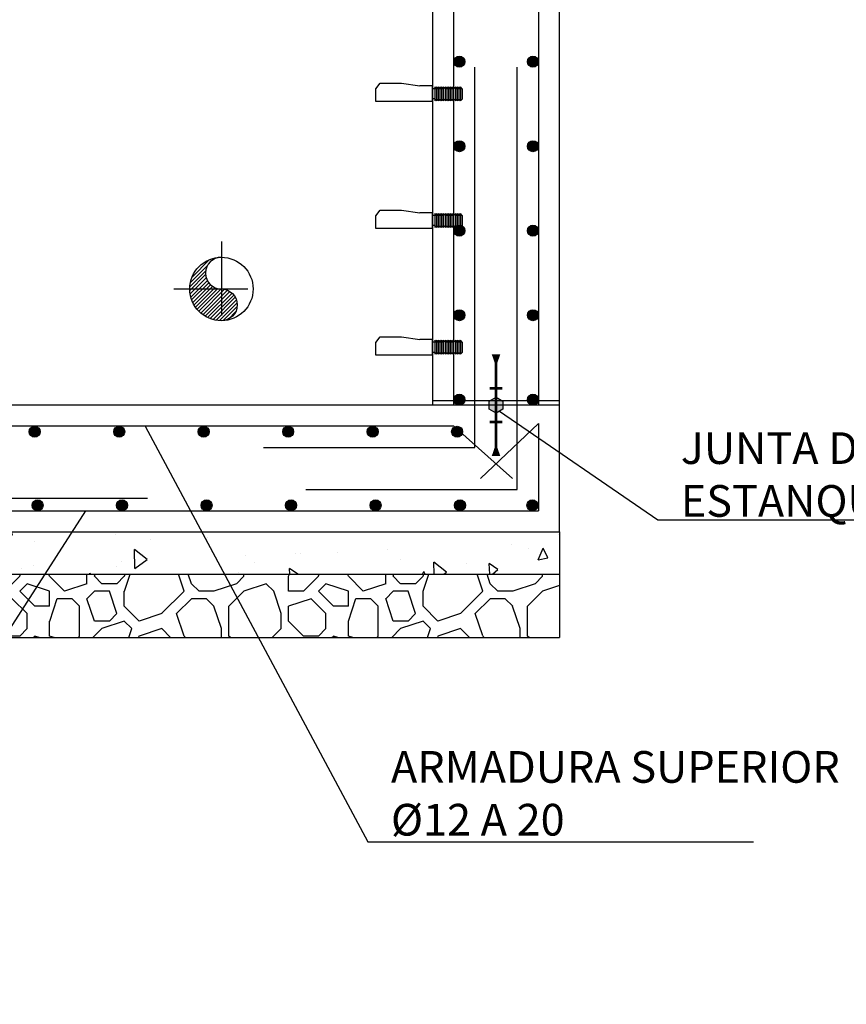
# Model space of a CAD drawing. Units: metres. Extents: x 6 to 160, y -30 to 24.
# Drawn here: x 71 to 73, y -9 to -7 of the extents above; entities that cross this region are included whole.
import ezdxf
from ezdxf import colors
from ezdxf.entities.mleader import LeaderData, LeaderLine
from ezdxf.math import Vec2, Vec3

# ---------------------------------------------------------------- set-up
doc = ezdxf.new("R2010")
doc.units = ezdxf.units.M
doc.header["$LTSCALE"] = 0.35
doc.header["$MEASUREMENT"] = 0
doc.linetypes.add('CONTINUA', pattern=[0])
doc.linetypes.add('TRAZO_Y_PUNTO', pattern=[1, 0.5, -0.25, 0, -0.25])
doc.layers.get('Defpoints').update_dxf_attribs({"color": 1})
for name, color, linetype in [('01_Armadura General', 170, 'Continuous'), ('02_Esperas', 240, 'Continuous'), ('03_Armadura Esperas', 242, 'Continuous'), ('ARMADURAS', 2, 'Continuous'), ('Equipos', 1, 'Continuous')]:
    doc.layers.add(name, color=color, linetype=linetype)
doc.styles.add('cotas', font='simplex.shx', dxfattribs={"width": 0.8, "height": 0.1})

# ---------------------------------------------------------------- blocks, each defined once
blk = doc.blocks.new('_None')

msp = doc.modelspace()

# ---------------------------------------------------------------- hatches: boundary and pattern name
h = msp.add_hatch()
h.set_pattern_fill('_USER', color=1, scale=0.00625, angle=45, style=0, pattern_type=0)
h.set_pattern_definition([(45, (24.6518235, -27.447346), (-0.0044194174, 0.0044194174), [])])
edge = h.paths.add_edge_path()
edge.add_arc((71.1268, -7.6397), 0.075, 90, 270)
edge.add_arc((71.1268, -7.6772), 0.0375, 270, 90)
edge.add_arc((71.1268, -7.6022), 0.0375, 90, 270, ccw=False)
h = msp.add_hatch()
h.set_pattern_fill('HORMIGON', color=1, scale=0.04, angle=45, style=0)
h.set_pattern_definition([(95, (24.65182, -27.44735), (0.2206208, 0.1851228), [0.03, -0.33]), (40, (24.65182, -27.44735), (-0.2519969, 0.1735073), [0.024, -0.264]), (145.4514, (24.6702, -27.43192), (-0.0313758, 0.3586301), [0.025496, -0.2804568]), (91.1842, (24.59525, -27.39078), (0.3486772, 0.2550455), [0.045, -0.495]), (141.6356, (24.6243, -27.36952), (-0.0111596, 0.5398847), [0.038244, -0.4206852]), (36.1842, (24.59525, -27.39078), (-0.01116, 0.5398847), [0.036, -0.396]), (66, (24.63768, -27.37664), (0.2827086, 0.054953), [0.03, -0.33]), (11, (24.63768, -27.37664), (-0.1362834, 0.2739234), [0.024, -0.264]), (116.4514, (24.66124, -27.37206), (0.1464254, 0.3288762), [0.025496, -0.2804568]), (82.5, (24.65182, -27.44735), (-0.09071727, 0.09759593), [0, -0.2608, 0, -0.268, 0, -0.265]), (52.5, (24.65182, -27.44735), (-0.03714918, 0.18596378), [0, -0.1528, 0, -0.2548, 0, -0.101]), (12.5, (24.58875, -27.51042), (0.15736727, 0.1446083), [0, -0.1, 0, -0.312, 0, -0.414]), (2.5, (24.56047, -27.5387), (0.136636, 0.1932639), [0, -0.13, 0, -0.2072, 0, -0.294])])
h.paths.add_polyline_path([(69.4268, -8.2147), (71.9268, -8.2147), (71.9268, -8.3147), (69.4268, -8.3147)])
h = msp.add_hatch()
h.set_pattern_fill('MAMPOSTERIA', color=1, scale=0.5, angle=45, style=0)
h.set_pattern_definition([(45, (24.6518, -27.44735), (6e-17, 0.707107), [0.05, -0.075, 0.025, -0.075, 0.025, -0.25]), (45, (24.79324, -27.2352), (6e-17, 0.707107), [0.025, -0.475]), (45, (24.6695, -27.3236), (6e-17, 0.707107), [0.025, -0.05, 0.025, -0.4]), (45, (24.8286, -27.12915), (6e-17, 0.707107), [0.05, -0.45]), (45, (24.8463, -27.0761), (6e-17, 0.707107), [0.025, -0.475]), (45, (24.70486, -27.14683), (6e-17, 0.707107), [0.05, -0.45]), (45, (24.5104, -27.3059), (6e-17, 0.707107), [0.025, -0.05, 0.025, -0.125, 0.075, -0.2]), (45, (24.72253, -27.0231), (6e-17, 0.707107), [0.05, -0.45]), (45, (24.4927, -27.21754), (6e-17, 0.707107), [0.05, -0.025, 0.025, -0.2, 0.025, -0.175]), (45, (24.45737, -27.21754), (6e-17, 0.707107), [0.025, -0.475]), (45, (24.56344, -27.0761), (6e-17, 0.707107), [0.025, -0.025, 0.025, -0.425]), (45, (24.4927, -27.11147), (6e-17, 0.707107), [0.025, -0.475]), (45, (24.70486, -26.864), (6e-17, 0.707107), [0.025, -0.475]), (45, (24.5281, -27.0054), (6e-17, 0.707107), [0.025, -0.2, 0.025, -0.25]), (45, (24.5104, -26.98773), (6e-17, 0.707107), [0.05, -0.45]), (45, (24.56344, -26.89934), (6e-17, 0.707107), [0.05, -0.45]), (45, (24.33363, -27.0938), (6e-17, 0.707107), [0.025, -0.3, 0.05, -0.125]), (135, (24.4927, -27.28825), (-0.707107, 1e-16), [0.1, -0.1, 0.05, -0.25]), (135, (24.5104, -27.27057), (-0.707107, 1e-16), [0.025, -0.175, 0.05, -0.25]), (135, (24.61647, -27.3413), (-0.707107, 1e-16), [0.075, -0.425]), (135, (24.63415, -27.3236), (-0.707107, 1e-16), [0.05, -0.45]), (135, (24.70486, -27.35896), (-0.707107, 1e-16), [0.025, -0.3, 0.025, -0.025, 0.05, -0.075]), (135, (24.7402, -27.3236), (-0.707107, 1e-16), [0.025, -0.175, 0.025, -0.275]), (135, (24.61647, -27.1645), (-0.707107, 1e-16), [0.05, -0.075, 0.025, -0.025, 0.05, -0.275]), (135, (24.70486, -27.21754), (-0.707107, 1e-16), [0.05, -0.275, 0.025, -0.15]), (135, (24.79324, -27.27057), (-0.707107, 1e-16), [0.025, -0.025, 0.05, -0.4]), (135, (24.5988, -27.0054), (-0.707107, 1e-16), [0.025, -0.475]), (135, (24.61647, -26.98773), (-0.707107, 1e-16), [0.05, -0.05, 0.025, -0.025, 0.05, -0.3]), (135, (24.79324, -27.12915), (-0.707107, 1e-16), [0.025, -0.025, 0.025, -0.05, 0.025, -0.35]), (135, (24.72253, -26.95237), (-0.707107, 1e-16), [0.1, -0.4]), (135, (24.77557, -26.97005), (-0.707107, 1e-16), [0.1, -0.075, 0.05, -0.275]), (135, (24.93467, -27.0938), (-0.707107, 1e-16), [0.025, -0.075, 0.05, -0.35]), (135, (24.917, -27.04076), (-0.707107, 1e-16), [0.075, -0.425]), (90, (24.79324, -27.30592), (-0.3535534, 0.3535534), [0.035355, -0.671752]), (90, (24.97002, -27.0938), (-0.3535534, 0.3535534), [0.035355, -0.6010418, 0.035355, -0.035355]), (90, (24.72253, -27.30592), (-0.3535534, 0.3535534), [0.035355, -0.28284, 0.035355, -0.3535568]), (90, (24.81092, -27.21754), (-0.3535534, 0.3535534), [0.035355, -0.5656868, 0.035355, -0.07071]), (90, (24.8286, -27.19986), (-0.3535534, 0.3535534), [0.07071, -0.28284, 0.07071, -0.2828468]), (90, (24.70486, -27.2529), (-0.3535534, 0.3535534), [0.03535, -0.3182, 0.03535, -0.03535, 0.03535, -0.2475068]), (90, (24.86396, -27.05844), (-0.3535534, 0.3535534), [0.035355, -0.035355, 0.035355, -0.6010418]), (90, (24.5988, -27.28825), (-0.3535534, 0.3535534), [0.035355, -0.42426, 0.035355, -0.2121368]), (90, (24.84628, -26.97005), (-0.3535534, 0.3535534), [0.03535, -0.03535, 0.03535, -0.14142, 0.03535, -0.4242868]), (90, (24.5811, -27.12915), (-0.3535534, 0.3535534), [0.035355, -0.671752]), (90, (24.47505, -27.19986), (-0.3535534, 0.3535534), [0.0707105, -0.6363963]), (90, (24.40434, -27.19986), (-0.3535534, 0.3535534), [0.035355, -0.035355, 0.035355, -0.6010418]), (90, (24.54576, -26.95237), (-0.3535534, 0.3535534), [0.035355, -0.671752]), (90, (24.61647, -26.81095), (-0.3535534, 0.3535534), [0.035355, -0.671752]), (180, (24.77557, -27.2529), (-0.3535534, 0.3535534), [0.035355, -0.671752]), (180, (24.79324, -27.2352), (-0.3535534, 0.3535534), [0.035355, -0.671752]), (180, (24.6695, -27.3236), (-0.3535534, 0.3535534), [0.035355, -0.14142, 0.07071, -0.4596218]), (180, (24.5988, -27.3943), (-0.3535534, 0.3535534), [0.035355, -0.671752]), (180, (24.77557, -27.11147), (-0.3535534, 0.3535534), [0.035355, -0.2828427, 0.035355, -0.353554]), (180, (24.79324, -27.0938), (-0.3535534, 0.3535534), [0.03535, -0.21215, 0.03535, -0.2121, 0.03535, -0.1768068]), (180, (24.56344, -27.28825), (-0.3535534, 0.3535534), [0.035355, -0.671752]), (180, (24.8286, -26.98773), (-0.3535534, 0.3535534), [0.0707, -0.176775, 0.03535, -0.03535, 0.03535, -0.3535818]), (180, (24.54576, -27.1645), (-0.3535534, 0.3535534), [0.035355, -0.671752]), (180, (24.68718, -27.02308), (-0.3535534, 0.3535534), [0.0707105, -0.6363963]), (180, (24.70486, -27.0054), (-0.3535534, 0.3535534), [0.035355, -0.671752]), (180, (24.56344, -27.0761), (-0.3535534, 0.3535534), [0.035355, -0.671752]), (180, (24.40434, -27.12915), (-0.3535534, 0.3535534), [0.035355, -0.671752]), (180, (24.68718, -26.8463), (-0.3535534, 0.3535534), [0.035355, -0.671752]), (71.56505, (24.68718, -27.412), (0.3535534, 0.3535534), [0.0559, -1.062134]), (71.56505, (24.61647, -27.412), (0.3535534, 0.3535534), [0.0559, -1.062134]), (71.56505, (24.5988, -27.39431), (0.3535534, 0.3535534), [0.0559, -1.062134]), (71.56505, (24.68718, -27.30592), (0.3535534, 0.3535534), [0.0559, -1.062134]), (71.56505, (24.5988, -27.2529), (0.3535534, 0.3535534), [0.0559, -1.062134]), (71.56505, (24.58111, -27.23521), (0.3535534, 0.3535534), [0.0559, -1.062134]), (71.56505, (24.58111, -27.0938), (0.3535534, 0.3535534), [0.0559, -1.062134]), (71.56505, (24.58111, -27.05844), (0.3535534, 0.3535534), [0.0559, -1.062134]), (71.56505, (24.40434, -27.1645), (0.3535534, 0.3535534), [0.0559, -1.062134]), (71.56505, (24.5104, -27.05844), (0.3535534, 0.3535534), [0.0559, -1.062134]), (108.43495, (24.95234, -27.14683), (-0.3535534, 0.3535534), [0.0559, -1.062134]), (108.43495, (24.81092, -27.18218), (-0.3535534, 0.3535534), [0.0559, -1.062134]), (108.43495, (24.72253, -27.19986), (-0.3535534, 0.3535534), [0.0559, -1.062134]), (108.43495, (24.72253, -27.0938), (-0.3535534, 0.3535534), [0.0559, -1.062134]), (108.43495, (24.74021, -27.07612), (-0.3535534, 0.3535534), [0.0559, -1.062134]), (108.43495, (24.56344, -27.14683), (-0.3535534, 0.3535534), [0.0559, -1.062134]), (108.43495, (24.5104, -27.1645), (-0.3535534, 0.3535534), [0.0559, -1.062134]), (108.43495, (24.58111, -26.95237), (-0.3535534, 0.3535534), [0.0559, -1.062134]), (108.43495, (24.40434, -27.05844), (-0.3535534, 0.3535534), [0.0559, -1.062134]), (161.56505, (24.45737, -27.21754), (-0.3535534, 0.3535534), [0.0559, -1.062134]), (161.56505, (24.6695, -27.0054), (-0.3535534, 0.3535534), [0.0559, -1.062134]), (161.56505, (24.42201, -27.21754), (-0.3535534, 0.3535534), [0.0559, -1.062134]), (161.56505, (24.65182, -26.88166), (-0.3535534, 0.3535534), [0.0559, -1.062134]), (161.56505, (24.40434, -27.0938), (-0.3535534, 0.3535534), [0.0559, -1.062134]), (161.56505, (24.45737, -27.0054), (-0.3535534, 0.3535534), [0.0559, -1.062134]), (198.43495, (24.79324, -27.30592), (-0.3535534, -0.3535534), [0.0559, -1.062134]), (198.43495, (24.68718, -27.34128), (-0.3535534, -0.3535534), [0.0559, -1.062134]), (198.43495, (24.91699, -27.07612), (-0.3535534, -0.3535534), [0.0559, -1.062134]), (198.43495, (24.84628, -27.07612), (-0.3535534, -0.3535534), [0.0559, -1.062134]), (198.43495, (24.6695, -27.18218), (-0.3535534, -0.3535534), [0.0559, -1.062134]), (198.43495, (24.56344, -27.2529), (-0.3535534, -0.3535534), [0.0559, -1.062134]), (198.43495, (24.6695, -27.14683), (-0.3535534, -0.3535534), [0.0559, -1.062134]), (198.43495, (24.58111, -27.1645), (-0.3535534, -0.3535534), [0.0559, -1.062134]), (198.43495, (24.49272, -27.07612), (-0.3535534, -0.3535534), [0.0559, -1.062134]), (198.43495, (24.31595, -27.11147), (-0.3535534, -0.3535534), [0.0559, -1.062134]), (198.43495, (24.52808, -26.89934), (-0.3535534, -0.3535534), [0.0559, -1.062134]), (198.43495, (24.56344, -26.86398), (-0.3535534, -0.3535534), [0.0559, -1.062134])])
h.paths.add_polyline_path([(69.4268, -8.3147), (71.9268, -8.3147), (71.9268, -8.4647), (69.4268, -8.4647)])
at = {"layer": 'ARMADURAS'}
h = msp.add_hatch(color=256, dxfattribs=at)
edge = h.paths.add_edge_path()
edge.add_arc((71.6901, -7.1017), 0.013, -180, 180, ccw=False)
h = msp.add_hatch(color=256, dxfattribs=at)
edge = h.paths.add_edge_path()
edge.add_arc((71.8642, -7.1017), 0.013, -180, 180, ccw=False)
h = msp.add_hatch(color=256, dxfattribs=at)
edge = h.paths.add_edge_path()
edge.add_arc((71.6901, -7.3017), 0.013, -180, 180, ccw=False)
h = msp.add_hatch(color=256, dxfattribs=at)
edge = h.paths.add_edge_path()
edge.add_arc((71.8642, -7.3017), 0.013, -180, 180, ccw=False)
h = msp.add_hatch(color=256, dxfattribs=at)
edge = h.paths.add_edge_path()
edge.add_arc((71.6901, -7.5017), 0.013, -180, 180, ccw=False)
h = msp.add_hatch(color=256, dxfattribs=at)
edge = h.paths.add_edge_path()
edge.add_arc((71.8642, -7.5017), 0.013, -180, 180, ccw=False)
h = msp.add_hatch(color=256, dxfattribs=at)
edge = h.paths.add_edge_path()
edge.add_arc((71.6901, -7.7017), 0.013, -180, 180, ccw=False)
h = msp.add_hatch(color=256, dxfattribs=at)
edge = h.paths.add_edge_path()
edge.add_arc((71.8642, -7.7017), 0.013, -180, 180, ccw=False)
h = msp.add_hatch(color=256, dxfattribs=at)
edge = h.paths.add_edge_path()
edge.add_arc((71.6901, -7.9017), 0.013, -180, 180, ccw=False)
h = msp.add_hatch(color=256, dxfattribs=at)
edge = h.paths.add_edge_path()
edge.add_arc((71.8642, -7.9017), 0.013, -180, 180, ccw=False)
h = msp.add_hatch(color=256, dxfattribs=at)
edge = h.paths.add_edge_path()
edge.add_arc((70.6848, -7.9776), 0.013, 0, 360)
h = msp.add_hatch(color=256, dxfattribs=at)
edge = h.paths.add_edge_path()
edge.add_arc((70.8848, -7.9776), 0.013, 0, 360)
h = msp.add_hatch(color=256, dxfattribs=at)
edge = h.paths.add_edge_path()
edge.add_arc((70.8916, -8.1517), 0.013, 0, 360)

# ---------------------------------------------------------------- linework, layer by layer
at = {"color": 6}
for p, q in [((71.9268, -8.2147), (71.9268, -5.2147)), ((69.4268, -8.2147), (71.9268, -8.2147))]:
    msp.add_line(p, q, dxfattribs=at)
at = {"color": 1, "linetype": 'TRAZO_Y_PUNTO'}
for p, q in [((71.1268, -7.5272), (71.1268, -7.7522)), ((71.0143, -7.6397), (71.2393, -7.6397))]:
    msp.add_line(p, q, dxfattribs=at)
at = {"color": 1}
for p, q in [((71.9268, -8.2147), (71.9268, -8.3147)), ((69.4268, -8.3147), (71.9268, -8.3147)), ((71.9268, -8.3147), (71.9268, -8.4647)), ((69.4268, -8.4647), (71.9268, -8.4647))]:
    msp.add_line(p, q, dxfattribs=at)
at = {"color": 6}
msp.add_lwpolyline([(71.6268, -5.2547), (71.6268, -7.9147), (70.6268, -7.9147)], dxfattribs=at)
at = {"color": 1}
msp.add_lwpolyline([(71.1268, -7.5647, 1), (71.1268, -7.6397, -1), (71.1268, -7.7147, -1)], format="xyb", dxfattribs=at)
at = {"linetype": 'CONTINUA'}
msp.add_lwpolyline([(71.7768, -7.7947, 0.02, 0.006, 0), (71.7768, -7.8147, 0, 0, 0)], format="xyseb", dxfattribs=at)
at = {"linetype": 'CONTINUA', "const_width": 0.006}
msp.add_lwpolyline([(71.7918, -7.8747), (71.7618, -7.8747)], dxfattribs=at)
at = {"color": 3}
msp.add_circle((71.1268, -7.6397), 0.075, dxfattribs=at)
at = {"layer": '01_Armadura General'}
for p, q in [((71.677, -7.9647), (69.6766, -7.9647)), ((71.816, -8.0879), (71.677, -7.9647)), ((71.7403, -8.0886), (71.877, -7.958)), ((71.877, -7.958), (71.877, -8.1647)), ((69.4766, -8.1647), (71.877, -8.1647))]:
    msp.add_line(p, q, dxfattribs=at)
for points in [[(71.877, -5.2647), (71.877, -7.9147)], [(71.677, -7.9147), (71.677, -5.3147)]]:
    msp.add_lwpolyline(points, dxfattribs=at)
at = {"layer": '02_Esperas'}
for points in [[(71.2268, -8.0147), (71.7268, -8.0147), (71.7268, -7.1147)], [(71.3268, -8.1147), (71.8268, -8.1147), (71.8268, -7.1147)]]:
    msp.add_lwpolyline(points, dxfattribs=at)
at = {"layer": '03_Armadura Esperas'}
msp.add_lwpolyline([(70.5222, -7.0147), (70.5522, -7.1013), (70.5522, -8.1347), (70.9522, -8.1347)], dxfattribs=at)
at = {"layer": 'ARMADURAS'}
for centre in [(71.6901, -7.1017), (71.8642, -7.1017), (71.6901, -7.3017), (71.8642, -7.3017), (71.6901, -7.5017), (71.8642, -7.5017), (71.6901, -7.7017), (71.8642, -7.7017), (71.6901, -7.9017), (71.8642, -7.9017), (70.6848, -7.9776), (70.8848, -7.9776), (70.8916, -8.1517)]:
    msp.add_circle(centre, 0.013, dxfattribs=at)
at = {"layer": 'Defpoints', "color": 1}
for p, q in [((71.9268, -7.9047), (71.6268, -7.9047)), ((71.9268, -7.9147), (71.6268, -7.9147))]:
    msp.add_line(p, q, dxfattribs=at)
at = {"layer": 'Equipos'}
for p, q in [((71.492, -7.1662), (71.5022, -7.1527)), ((71.5022, -7.1527), (71.5531, -7.1527)), ((71.5531, -7.1527), (71.5964, -7.1591)), ((71.492, -7.1961), (71.492, -7.1662)), ((71.6268, -7.1591), (71.5964, -7.1591)), ((71.6268, -7.1961), (71.6268, -7.1591)), ((71.6268, -7.1961), (71.492, -7.1961)), ((71.492, -7.4662), (71.5022, -7.4527)), ((71.5022, -7.4527), (71.5531, -7.4527)), ((71.5531, -7.4527), (71.5964, -7.4591)), ((71.492, -7.4961), (71.492, -7.4662)), ((71.6268, -7.4591), (71.5964, -7.4591)), ((71.6268, -7.4961), (71.6268, -7.4591)), ((71.6268, -7.4961), (71.492, -7.4961)), ((71.492, -7.7662), (71.5022, -7.7527)), ((71.5022, -7.7527), (71.5531, -7.7527)), ((71.5531, -7.7527), (71.5964, -7.7591)), ((71.6268, -7.7591), (71.5964, -7.7591)), ((71.6268, -7.7961), (71.6268, -7.7591)), ((71.492, -7.7961), (71.492, -7.7662)), ((71.6268, -7.7961), (71.492, -7.7961))]:
    msp.add_line(p, q, dxfattribs=at)
at = {"layer": 'Equipos', "color": 1}
for p, q in [((71.6316, -7.1659), (71.6268, -7.1659)), ((71.6316, -7.1612), (71.6316, -7.194)), ((71.6357, -7.1659), (71.6316, -7.1612)), ((71.6357, -7.1612), (71.6357, -7.194)), ((71.6398, -7.1659), (71.6357, -7.1612)), ((71.6357, -7.1659), (71.6357, -7.1904)), ((71.6398, -7.1612), (71.6398, -7.194)), ((71.6438, -7.1659), (71.6398, -7.1612)), ((71.6398, -7.1659), (71.6398, -7.1904)), ((71.6438, -7.1612), (71.6438, -7.194)), ((71.6479, -7.1659), (71.6438, -7.1612)), ((71.6438, -7.1659), (71.6438, -7.1904)), ((71.6479, -7.1612), (71.6479, -7.194)), ((71.652, -7.1659), (71.6479, -7.1612)), ((71.6479, -7.1659), (71.6479, -7.1904)), ((71.652, -7.1612), (71.652, -7.194)), ((71.6561, -7.1659), (71.652, -7.1612)), ((71.652, -7.1659), (71.652, -7.1904)), ((71.6561, -7.1612), (71.6561, -7.194)), ((71.6601, -7.1659), (71.6561, -7.1612)), ((71.6561, -7.1659), (71.6561, -7.1904)), ((71.6601, -7.1612), (71.6601, -7.194)), ((71.6642, -7.1659), (71.6601, -7.1612)), ((71.6601, -7.1659), (71.6601, -7.1904)), ((71.6642, -7.1612), (71.6642, -7.194)), ((71.6683, -7.1659), (71.6642, -7.1612)), ((71.6642, -7.1659), (71.6642, -7.1904)), ((71.6683, -7.1612), (71.6683, -7.194)), ((71.6723, -7.1659), (71.6683, -7.1612)), ((71.6683, -7.1659), (71.6683, -7.1904)), ((71.6723, -7.1612), (71.6723, -7.194)), ((71.6764, -7.1659), (71.6723, -7.1612)), ((71.6723, -7.1659), (71.6723, -7.1904)), ((71.6723, -7.1659), (71.6723, -7.1904)), ((71.6805, -7.1659), (71.6764, -7.1612)), ((71.6764, -7.1612), (71.6764, -7.194)), ((71.6764, -7.1659), (71.6764, -7.1904)), ((71.6764, -7.1659), (71.6764, -7.1904)), ((71.6805, -7.1612), (71.6805, -7.194)), ((71.6845, -7.1659), (71.6805, -7.1612)), ((71.6805, -7.1659), (71.6805, -7.1904)), ((71.6805, -7.1659), (71.6805, -7.1904)), ((71.6845, -7.1612), (71.6845, -7.194)), ((71.6886, -7.1659), (71.6845, -7.1612)), ((71.6845, -7.1659), (71.6845, -7.1904)), ((71.6845, -7.1659), (71.6845, -7.1904)), ((71.6886, -7.1612), (71.6886, -7.194)), ((71.6927, -7.1659), (71.6886, -7.1612)), ((71.6886, -7.1659), (71.6886, -7.1904)), ((71.6886, -7.1659), (71.6886, -7.1904)), ((71.6886, -7.1659), (71.6886, -7.1904)), ((71.6927, -7.1612), (71.6927, -7.194)), ((71.6967, -7.1659), (71.6927, -7.1612)), ((71.6927, -7.1659), (71.6927, -7.1904)), ((71.6927, -7.1659), (71.6927, -7.1904)), ((71.6927, -7.1659), (71.6927, -7.1904)), ((71.6967, -7.1659), (71.6967, -7.1904)), ((71.6316, -7.1897), (71.6268, -7.1897)), ((71.6357, -7.1904), (71.6316, -7.194)), ((71.6398, -7.1904), (71.6357, -7.194)), ((71.6438, -7.1904), (71.6398, -7.194)), ((71.6479, -7.1904), (71.6438, -7.194)), ((71.652, -7.1904), (71.6479, -7.194)), ((71.6561, -7.1904), (71.652, -7.194)), ((71.6601, -7.1904), (71.6561, -7.194)), ((71.6642, -7.1904), (71.6601, -7.194)), ((71.6683, -7.1904), (71.6642, -7.194)), ((71.6723, -7.1904), (71.6683, -7.194)), ((71.6764, -7.1904), (71.6723, -7.194)), ((71.6805, -7.1904), (71.6764, -7.194)), ((71.6845, -7.1904), (71.6805, -7.194)), ((71.6886, -7.1904), (71.6845, -7.194)), ((71.6927, -7.1904), (71.6886, -7.194)), ((71.6967, -7.1904), (71.6927, -7.194)), ((71.6316, -7.4659), (71.6268, -7.4659)), ((71.6316, -7.4612), (71.6316, -7.494)), ((71.6357, -7.4659), (71.6316, -7.4612)), ((71.6357, -7.4612), (71.6357, -7.494)), ((71.6398, -7.4659), (71.6357, -7.4612)), ((71.6357, -7.4659), (71.6357, -7.4904)), ((71.6398, -7.4612), (71.6398, -7.494)), ((71.6438, -7.4659), (71.6398, -7.4612)), ((71.6398, -7.4659), (71.6398, -7.4904)), ((71.6438, -7.4612), (71.6438, -7.494)), ((71.6479, -7.4659), (71.6438, -7.4612)), ((71.6438, -7.4659), (71.6438, -7.4904)), ((71.6479, -7.4612), (71.6479, -7.494)), ((71.652, -7.4659), (71.6479, -7.4612)), ((71.6479, -7.4659), (71.6479, -7.4904)), ((71.652, -7.4612), (71.652, -7.494)), ((71.6561, -7.4659), (71.652, -7.4612)), ((71.652, -7.4659), (71.652, -7.4904)), ((71.6561, -7.4612), (71.6561, -7.494)), ((71.6601, -7.4659), (71.6561, -7.4612)), ((71.6561, -7.4659), (71.6561, -7.4904)), ((71.6601, -7.4612), (71.6601, -7.494)), ((71.6642, -7.4659), (71.6601, -7.4612)), ((71.6601, -7.4659), (71.6601, -7.4904)), ((71.6642, -7.4612), (71.6642, -7.494)), ((71.6683, -7.4659), (71.6642, -7.4612)), ((71.6642, -7.4659), (71.6642, -7.4904)), ((71.6683, -7.4612), (71.6683, -7.494)), ((71.6723, -7.4659), (71.6683, -7.4612)), ((71.6683, -7.4659), (71.6683, -7.4904)), ((71.6723, -7.4612), (71.6723, -7.494)), ((71.6764, -7.4659), (71.6723, -7.4612)), ((71.6723, -7.4659), (71.6723, -7.4904)), ((71.6723, -7.4659), (71.6723, -7.4904)), ((71.6805, -7.4659), (71.6764, -7.4612)), ((71.6764, -7.4612), (71.6764, -7.494)), ((71.6764, -7.4659), (71.6764, -7.4904)), ((71.6764, -7.4659), (71.6764, -7.4904)), ((71.6805, -7.4612), (71.6805, -7.494)), ((71.6845, -7.4659), (71.6805, -7.4612)), ((71.6805, -7.4659), (71.6805, -7.4904)), ((71.6805, -7.4659), (71.6805, -7.4904)), ((71.6845, -7.4612), (71.6845, -7.494)), ((71.6886, -7.4659), (71.6845, -7.4612)), ((71.6845, -7.4659), (71.6845, -7.4904)), ((71.6845, -7.4659), (71.6845, -7.4904)), ((71.6886, -7.4612), (71.6886, -7.494)), ((71.6927, -7.4659), (71.6886, -7.4612)), ((71.6886, -7.4659), (71.6886, -7.4904)), ((71.6886, -7.4659), (71.6886, -7.4904)), ((71.6886, -7.4659), (71.6886, -7.4904)), ((71.6927, -7.4612), (71.6927, -7.494)), ((71.6967, -7.4659), (71.6927, -7.4612)), ((71.6927, -7.4659), (71.6927, -7.4904)), ((71.6927, -7.4659), (71.6927, -7.4904)), ((71.6927, -7.4659), (71.6927, -7.4904)), ((71.6967, -7.4659), (71.6967, -7.4904)), ((71.6316, -7.4897), (71.6268, -7.4897)), ((71.6357, -7.4904), (71.6316, -7.494)), ((71.6398, -7.4904), (71.6357, -7.494)), ((71.6438, -7.4904), (71.6398, -7.494)), ((71.6479, -7.4904), (71.6438, -7.494)), ((71.652, -7.4904), (71.6479, -7.494)), ((71.6561, -7.4904), (71.652, -7.494)), ((71.6601, -7.4904), (71.6561, -7.494)), ((71.6642, -7.4904), (71.6601, -7.494)), ((71.6683, -7.4904), (71.6642, -7.494)), ((71.6723, -7.4904), (71.6683, -7.494)), ((71.6764, -7.4904), (71.6723, -7.494)), ((71.6805, -7.4904), (71.6764, -7.494)), ((71.6845, -7.4904), (71.6805, -7.494)), ((71.6886, -7.4904), (71.6845, -7.494)), ((71.6927, -7.4904), (71.6886, -7.494)), ((71.6967, -7.4904), (71.6927, -7.494)), ((71.6316, -7.7612), (71.6316, -7.794)), ((71.6357, -7.7659), (71.6316, -7.7612)), ((71.6357, -7.7612), (71.6357, -7.794)), ((71.6398, -7.7659), (71.6357, -7.7612)), ((71.6398, -7.7612), (71.6398, -7.794)), ((71.6438, -7.7659), (71.6398, -7.7612)), ((71.6438, -7.7612), (71.6438, -7.794)), ((71.6479, -7.7659), (71.6438, -7.7612)), ((71.6479, -7.7612), (71.6479, -7.794)), ((71.652, -7.7659), (71.6479, -7.7612)), ((71.652, -7.7612), (71.652, -7.794)), ((71.6561, -7.7659), (71.652, -7.7612)), ((71.6561, -7.7612), (71.6561, -7.794)), ((71.6601, -7.7659), (71.6561, -7.7612)), ((71.6601, -7.7612), (71.6601, -7.794)), ((71.6642, -7.7659), (71.6601, -7.7612)), ((71.6642, -7.7612), (71.6642, -7.794)), ((71.6683, -7.7659), (71.6642, -7.7612)), ((71.6683, -7.7612), (71.6683, -7.794)), ((71.6723, -7.7659), (71.6683, -7.7612)), ((71.6723, -7.7612), (71.6723, -7.794)), ((71.6764, -7.7659), (71.6723, -7.7612)), ((71.6805, -7.7659), (71.6764, -7.7612)), ((71.6764, -7.7612), (71.6764, -7.794)), ((71.6805, -7.7612), (71.6805, -7.794)), ((71.6845, -7.7659), (71.6805, -7.7612)), ((71.6845, -7.7612), (71.6845, -7.794)), ((71.6886, -7.7659), (71.6845, -7.7612)), ((71.6886, -7.7612), (71.6886, -7.794)), ((71.6927, -7.7659), (71.6886, -7.7612)), ((71.6927, -7.7612), (71.6927, -7.794)), ((71.6967, -7.7659), (71.6927, -7.7612)), ((71.6316, -7.7659), (71.6268, -7.7659)), ((71.6357, -7.7659), (71.6357, -7.7904)), ((71.6398, -7.7659), (71.6398, -7.7904)), ((71.6438, -7.7659), (71.6438, -7.7904)), ((71.6479, -7.7659), (71.6479, -7.7904)), ((71.652, -7.7659), (71.652, -7.7904)), ((71.6561, -7.7659), (71.6561, -7.7904)), ((71.6601, -7.7659), (71.6601, -7.7904)), ((71.6642, -7.7659), (71.6642, -7.7904)), ((71.6683, -7.7659), (71.6683, -7.7904)), ((71.6723, -7.7659), (71.6723, -7.7904)), ((71.6723, -7.7659), (71.6723, -7.7904)), ((71.6764, -7.7659), (71.6764, -7.7904)), ((71.6764, -7.7659), (71.6764, -7.7904)), ((71.6805, -7.7659), (71.6805, -7.7904)), ((71.6805, -7.7659), (71.6805, -7.7904)), ((71.6845, -7.7659), (71.6845, -7.7904)), ((71.6845, -7.7659), (71.6845, -7.7904)), ((71.6886, -7.7659), (71.6886, -7.7904)), ((71.6886, -7.7659), (71.6886, -7.7904)), ((71.6886, -7.7659), (71.6886, -7.7904)), ((71.6927, -7.7659), (71.6927, -7.7904)), ((71.6927, -7.7659), (71.6927, -7.7904)), ((71.6927, -7.7659), (71.6927, -7.7904)), ((71.6967, -7.7659), (71.6967, -7.7904)), ((71.6316, -7.7897), (71.6268, -7.7897)), ((71.6357, -7.7904), (71.6316, -7.794)), ((71.6398, -7.7904), (71.6357, -7.794)), ((71.6438, -7.7904), (71.6398, -7.794)), ((71.6479, -7.7904), (71.6438, -7.794)), ((71.652, -7.7904), (71.6479, -7.794)), ((71.6561, -7.7904), (71.652, -7.794)), ((71.6601, -7.7904), (71.6561, -7.794)), ((71.6642, -7.7904), (71.6601, -7.794)), ((71.6683, -7.7904), (71.6642, -7.794)), ((71.6723, -7.7904), (71.6683, -7.794)), ((71.6764, -7.7904), (71.6723, -7.794)), ((71.6805, -7.7904), (71.6764, -7.794)), ((71.6845, -7.7904), (71.6805, -7.794)), ((71.6886, -7.7904), (71.6845, -7.794)), ((71.6927, -7.7904), (71.6886, -7.794)), ((71.6967, -7.7904), (71.6927, -7.794))]:
    msp.add_line(p, q, dxfattribs=at)

# ---------------------------------------------------------------- next in the draw order: leaders
at = {"color": 1}
ml = msp.add_multileader_mtext('Standard', dxfattribs=at)
ml.set_content('JUNTA DE \\PESTANQUEIDAD', color=1, style='cotas')
ml.set_leader_properties()
ml.set_arrow_properties(name='NONE')
ml.build(insert=Vec2(0, 0))
ml.multileader.update_dxf_attribs({"text_left_attachment_type": 5, "text_right_attachment_type": 5, "dogleg_length": 0.00953, "arrow_head_size": 0.0844})
ctx = ml.context
ctx.base_point, ctx.char_height, ctx.arrow_head_size, ctx.landing_gap_size, ctx.plane_origin = Vec3(72.1692, -8.186), 0.075, 0.0844, 0.045, Vec3(73.6646, -19.7899)
ctx.left_attachment, ctx.right_attachment = 5, 5
notes = []
notes.append((ctx, [(0, (1, 1, 0), (72.1597, -8.186), (1, 0), 0.00953, [(0, [(71.7849, -7.9287)], 0, [])])]))
ctx.mtext.insert = Vec3(72.2142, -7.9789)
ctx.mtext.has_bg_fill, ctx.mtext.bg_color, ctx.mtext.bg_scale_factor, ctx.mtext.bg_transparency, ctx.mtext.use_window_bg_color = 1, -1023410167, 1.5, 0, 1
ml = msp.add_multileader_mtext('Standard', dxfattribs=at)
ml.set_content('ARMADURA INFERIOR\\P%%C12 A 20', color=1, style='cotas')
ml.set_leader_properties()
ml.set_arrow_properties(name='NONE')
ml.build(insert=Vec2(0, 0))
ml.multileader.update_dxf_attribs({"text_left_attachment_type": 5, "text_right_attachment_type": 5, "dogleg_length": 0.00953, "arrow_head_size": 0.0844})
ctx = ml.context
ctx.base_point, ctx.char_height, ctx.arrow_head_size, ctx.landing_gap_size, ctx.plane_origin = Vec3(69.3368, -8.8441), 0.075, 0.0844, 0.045, Vec3(69.8779, -19.6919)
ctx.left_attachment, ctx.right_attachment = 5, 5
notes.append((ctx, [(0, (1, 1, 0), (70.3678, -8.8441), (-1, 0), 0.00953, [(0, [(70.4958, -8.1647), (70.805, -8.1647)], 0, [])])]))
ctx.mtext.insert = Vec3(69.3818, -8.6291)
ctx.mtext.has_bg_fill, ctx.mtext.bg_color, ctx.mtext.bg_scale_factor, ctx.mtext.bg_transparency, ctx.mtext.use_window_bg_color = 1, -1023410167, 1.5, 0, 1
for ctx, leaders in notes:
    for number, flags, end, landing, length, lines in leaders:
        leader = LeaderData()
        leader.index, (leader.has_last_leader_line, leader.has_dogleg_vector, leader.attachment_direction) = number, flags
        leader.last_leader_point, leader.dogleg_vector, leader.dogleg_length = Vec3(end), Vec3(landing), length
        for number, points, colour, breaks in lines:
            line = LeaderLine()
            line.index, line.vertices, line.color, line.breaks = number, Vec3.list(points), colors.encode_raw_color(colour), breaks
            leader.lines.append(line)
        ctx.leaders.append(leader)

# ---------------------------------------------------------------- next in the draw order: hatches: boundary and pattern name
at = {"linetype": 'CONTINUA'}
msp.add_hatch(color=256, dxfattribs=at).paths.add_polyline_path([(71.7606, -7.924), (71.7768, -7.9334), (71.793, -7.924), (71.793, -7.9053), (71.7768, -7.8959), (71.7606, -7.9053), (71.7606, -7.924)], is_closed=False)
at = {"layer": 'ARMADURAS'}
h = msp.add_hatch(color=256, dxfattribs=at)
edge = h.paths.add_edge_path()
edge.add_arc((70.6916, -8.1517), 0.013, 0, 360)

# ---------------------------------------------------------------- next in the draw order: linework, layer by layer
at = {"linetype": 'CONTINUA'}
msp.add_lwpolyline([(71.7606, -7.9053), (71.7768, -7.8959), (71.793, -7.9053), (71.793, -7.924), (71.7768, -7.9334), (71.7606, -7.924), (71.7606, -7.9053)], close=True, dxfattribs=at)
at = {"layer": 'ARMADURAS'}
msp.add_circle((70.6916, -8.1517), 0.013, dxfattribs=at)

# ---------------------------------------------------------------- next in the draw order: leaders
at = {"color": 1}
ml = msp.add_multileader_mtext('Standard', dxfattribs=at)
ml.set_content('ARMADURA SUPERIOR\\P%%C12 A 20', color=1, style='cotas')
ml.set_leader_properties()
ml.set_arrow_properties(name='NONE')
ml.build(insert=Vec2(0, 0))
ml.multileader.update_dxf_attribs({"text_left_attachment_type": 5, "text_right_attachment_type": 5, "dogleg_length": 0.00953, "arrow_head_size": 0.0844})
ctx = ml.context
ctx.base_point, ctx.char_height, ctx.arrow_head_size, ctx.landing_gap_size, ctx.plane_origin = Vec3(71.4831, -8.9485), 0.075, 0.0844, 0.045, Vec3(69.7559, -18.5703)
ctx.left_attachment, ctx.right_attachment = 5, 5
notes = []
notes.append((ctx, [(0, (1, 1, 0), (71.4736, -8.9485), (1, 0), 0.00953, [(0, [(71.0848, -7.9647), (70.946, -7.9647)], 0, [])])]))
ctx.mtext.insert = Vec3(71.5281, -8.7335)
ctx.mtext.has_bg_fill, ctx.mtext.bg_color, ctx.mtext.bg_scale_factor, ctx.mtext.bg_transparency, ctx.mtext.use_window_bg_color = 1, -1023410167, 1.5, 0, 1
for ctx, leaders in notes:
    for number, flags, end, landing, length, lines in leaders:
        leader = LeaderData()
        leader.index, (leader.has_last_leader_line, leader.has_dogleg_vector, leader.attachment_direction) = number, flags
        leader.last_leader_point, leader.dogleg_vector, leader.dogleg_length = Vec3(end), Vec3(landing), length
        for number, points, colour, breaks in lines:
            line = LeaderLine()
            line.index, line.vertices, line.color, line.breaks = number, Vec3.list(points), colors.encode_raw_color(colour), breaks
            leader.lines.append(line)
        ctx.leaders.append(leader)

# ---------------------------------------------------------------- next in the draw order: hatches: boundary and pattern name
at = {"layer": 'ARMADURAS'}
h = msp.add_hatch(color=256, dxfattribs=at)
edge = h.paths.add_edge_path()
edge.add_arc((71.0848, -7.9776), 0.013, 0, 360)
h = msp.add_hatch(color=256, dxfattribs=at)
edge = h.paths.add_edge_path()
edge.add_arc((71.2848, -7.9776), 0.013, 0, 360)
h = msp.add_hatch(color=256, dxfattribs=at)
edge = h.paths.add_edge_path()
edge.add_arc((71.4848, -7.9776), 0.013, 0, 360)
h = msp.add_hatch(color=256, dxfattribs=at)
edge = h.paths.add_edge_path()
edge.add_arc((71.6848, -7.9776), 0.013, 0, 360)
h = msp.add_hatch(color=256, dxfattribs=at)
edge = h.paths.add_edge_path()
edge.add_arc((71.0916, -8.1517), 0.013, 0, 360)
h = msp.add_hatch(color=256, dxfattribs=at)
edge = h.paths.add_edge_path()
edge.add_arc((71.2916, -8.1517), 0.013, 0, 360)
h = msp.add_hatch(color=256, dxfattribs=at)
edge = h.paths.add_edge_path()
edge.add_arc((71.4916, -8.1517), 0.013, 0, 360)
h = msp.add_hatch(color=256, dxfattribs=at)
edge = h.paths.add_edge_path()
edge.add_arc((71.6916, -8.1517), 0.013, 0, 360)
h = msp.add_hatch(color=256, dxfattribs=at)
edge = h.paths.add_edge_path()
edge.add_arc((71.863, -8.1517), 0.013, 0, 360)

# ---------------------------------------------------------------- next in the draw order: linework, layer by layer
at = {"linetype": 'CONTINUA', "const_width": 0.006}
for points in [[(71.7768, -7.7947), (71.7768, -8.0347)], [(71.7768, -7.8747), (71.7768, -7.9547)], [(71.7918, -7.9547), (71.7618, -7.9547)]]:
    msp.add_lwpolyline(points, dxfattribs=at)
at = {"linetype": 'CONTINUA'}
msp.add_lwpolyline([(71.7768, -8.0347, 0.02, 0.006, 0), (71.7768, -8.0147, 0, 0, 0)], format="xyseb", dxfattribs=at)
at = {"layer": 'ARMADURAS'}
for centre in [(71.0848, -7.9776), (71.2848, -7.9776), (71.4848, -7.9776), (71.6848, -7.9776), (71.0916, -8.1517), (71.2916, -8.1517), (71.4916, -8.1517), (71.6916, -8.1517), (71.863, -8.1517)]:
    msp.add_circle(centre, 0.013, dxfattribs=at)

doc.saveas('drawing.dxf')
